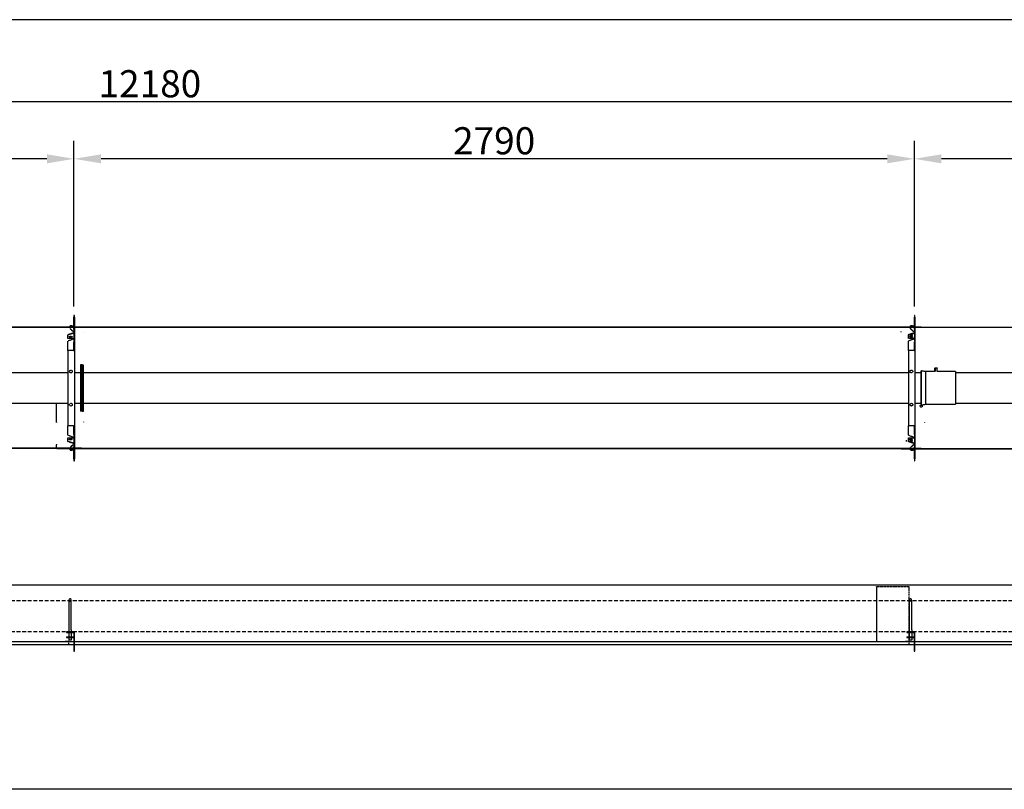
# Model space of a CAD drawing. Extents: x -1315 to 22011, y -5556 to 15634.
# Drawn here: x 11606 to 14874, y -2678 to -123 of the extents above; entities that cross this region are included whole.
import ezdxf

# ---------------------------------------------------------------- set-up
doc = ezdxf.new("R2010")
doc.units = 0
doc.header["$LTSCALE"] = 2
doc.header["$PDMODE"] = 3
doc.header["$PDSIZE"] = 0.5
doc.linetypes.add('HIDDEN', pattern=[0.375, 0.25, -0.125])
doc.layers.get('DEFPOINTS').update_dxf_attribs({"linetype": 'CONTINUOUS'})
for name, color, linetype in [('DIMENSIONS', 5, 'CONTINUOUS'), ('HIDDEN', 4, 'HIDDEN'), ('MATEN', 5, 'CONTINUOUS'), ('TRUMPF', 7, 'CONTINUOUS')]:
    doc.layers.add(name, color=color, linetype=linetype)
doc.layers.add('Visible (ISO)', color=7, linetype='CONTINUOUS', lineweight=50)
doc.styles.get("Standard").update_dxf_attribs({"font": 'ISOCP'})
doc.dimstyles.new('STANDARD$0', dxfattribs={"dimscale": 10, "dimtxt": 3, "dimasz": 3, "dimexe": 2, "dimexo": 1, "dimgap": 0.5, "dimtad": 1, "dimdec": 1, "dimdsep": 46, "dimtxsty": 'Standard', "dimcen": -5, "dimclrd": 256, "dimclre": 256, "dimclrt": 256, "dimadec": 0, "dimazin": 0, "dimtfac": 1, "dimtdec": 1, "dimtmove": 0, "dimatfit": 3, "dimfxl": 1, "dimtvp": 0.75, "dimtolj": 1, "dimtzin": 0, "dimarcsym": 0})

# ---------------------------------------------------------------- blocks, each defined once
blk = doc.blocks.new('*D65')
at = {"layer": 'DEFPOINTS', "color": 0, "transparency": 16777216}
for p in [(5947.8, -395.4), (5947.8, -1397.4), (18127.9, -1382.9)]:
    blk.add_point(p, dxfattribs=at)
at = {"layer": 'MATEN', "lineweight": -2, "transparency": 16777216}
for p, q in [((5947.8, -1367.4), (5947.8, -335.4)), ((18127.9, -1352.9), (18127.9, -335.4)), ((18037.9, -395.4), (6037.8, -395.4))]:
    blk.add_line(p, q, dxfattribs=at)
at = {"layer": 'MATEN', "transparency": 16777216}
for points in [[(6037.8, -380.4), (6037.8, -410.4), (5947.8, -395.4)], [(18037.9, -380.4), (18037.9, -410.4), (18127.9, -395.4)]]:
    blk.add_solid(points, dxfattribs=at)
at = {"layer": 'MATEN', "lineweight": -3, "transparency": 16777216, "insert": (12037.9, -335.4), "char_height": 90, "attachment_point": 5}
blk.add_mtext('\\A1;12180', dxfattribs=at)
blk = doc.blocks.new('*D68')
at = {"layer": 'DEFPOINTS', "color": 0, "transparency": 16777216}
for p in [(14575.8, -584.8), (14575.8, -1104.9), (17380.8, -1104.9)]:
    blk.add_point(p, dxfattribs=at)
at = {"layer": 'MATEN', "lineweight": -2, "transparency": 16777216}
for p, q in [((14575.8, -1074.9), (14575.8, -524.8)), ((17380.8, -1074.9), (17380.8, -524.8)), ((17290.8, -584.8), (14665.8, -584.8))]:
    blk.add_line(p, q, dxfattribs=at)
at = {"layer": 'MATEN', "transparency": 16777216}
for points in [[(14665.8, -569.8), (14665.8, -599.8), (14575.8, -584.8)], [(17290.8, -569.8), (17290.8, -599.8), (17380.8, -584.8)]]:
    blk.add_solid(points, dxfattribs=at)
at = {"layer": 'MATEN', "lineweight": -3, "transparency": 16777216, "insert": (15978.3, -524.8), "char_height": 90, "attachment_point": 5}
blk.add_mtext('\\A1;2805', dxfattribs=at)
blk = doc.blocks.new('*D69')
at = {"layer": 'DEFPOINTS', "color": 0, "transparency": 16777216}
for p in [(11785.8, -584.8), (11785.8, -1104.9), (14575.8, -1104.9)]:
    blk.add_point(p, dxfattribs=at)
at = {"layer": 'MATEN', "lineweight": -2, "transparency": 16777216}
for p, q in [((11785.8, -1074.9), (11785.8, -524.8)), ((14575.8, -1074.9), (14575.8, -524.8)), ((14485.8, -584.8), (11875.8, -584.8))]:
    blk.add_line(p, q, dxfattribs=at)
at = {"layer": 'MATEN', "transparency": 16777216}
for points in [[(11875.8, -569.8), (11875.8, -599.8), (11785.8, -584.8)], [(14485.8, -569.8), (14485.8, -599.8), (14575.8, -584.8)]]:
    blk.add_solid(points, dxfattribs=at)
at = {"layer": 'MATEN', "lineweight": -3, "transparency": 16777216, "insert": (13180.8, -524.8), "char_height": 90, "attachment_point": 5}
blk.add_mtext('\\A1;2790', dxfattribs=at)
blk = doc.blocks.new('*D70')
at = {"layer": 'DEFPOINTS', "color": 0, "transparency": 16777216}
for p in [(8990.8, -584.8), (8990.8, -1104.9), (11785.8, -1104.9)]:
    blk.add_point(p, dxfattribs=at)
at = {"layer": 'MATEN', "lineweight": -2, "transparency": 16777216}
for p, q in [((8990.8, -1074.9), (8990.8, -524.8)), ((11785.8, -1074.9), (11785.8, -524.8)), ((11695.8, -584.8), (9080.8, -584.8))]:
    blk.add_line(p, q, dxfattribs=at)
at = {"layer": 'MATEN', "transparency": 16777216}
for points in [[(9080.8, -569.8), (9080.8, -599.8), (8990.8, -584.8)], [(11695.8, -569.8), (11695.8, -599.8), (11785.8, -584.8)]]:
    blk.add_solid(points, dxfattribs=at)
at = {"layer": 'MATEN', "lineweight": -3, "transparency": 16777216, "insert": (10388.3, -524.8), "char_height": 90, "attachment_point": 5}
blk.add_mtext('\\A1;2795', dxfattribs=at)

msp = doc.modelspace()

# ---------------------------------------------------------------- linework, layer by layer
at = {"layer": 'DIMENSIONS'}
for p, q in [((21434.95, -122.77), (-1315.39, -122.77)), ((11785.09, -2218.84), (11787.83, -2218.84)), ((14575.09, -2218.84), (14577.83, -2218.84)), ((21434.95, -2678.05), (-1315.39, -2678.05))]:
    msp.add_line(p, q, dxfattribs=at)
at = {"layer": 'HIDDEN', "lineweight": -3}
for p, q in [((11772.83, -1140.32), (11772.83, -1139.64)), ((11779.18, -1139.64), (11772.83, -1139.64)), ((11772.83, -1139.64), (11779.18, -1139.64)), ((11772.83, -1148.17), (11772.83, -1139.64)), ((11779.18, -1140.32), (11772.83, -1140.32)), ((11772.83, -1140.32), (11772.83, -1143.24)), ((11779.18, -1139.64), (11784.83, -1141.57)), ((11779.18, -1140.32), (11779.18, -1139.64)), ((11784.83, -1141.57), (11779.18, -1139.64)), ((11784.83, -1142.26), (11779.18, -1140.32)), ((11784.83, -1141.67), (11784.83, -1141.57)), ((11784.83, -1142.26), (11784.83, -1141.67)), ((11785.83, -1141.88), (11785.83, -1138.92)), ((11785.83, -1138.92), (11787.83, -1138.92)), ((11787.83, -1141.92), (11786.1, -1141.92)), ((11787.83, -1138.92), (11787.83, -1141.92)), ((11787.83, -1141.92), (11787.83, -1143.24)), ((14562.83, -1140.32), (14562.83, -1139.64)), ((14569.18, -1139.64), (14562.83, -1139.64)), ((14562.83, -1139.64), (14569.18, -1139.64)), ((14562.83, -1148.17), (14562.83, -1139.64)), ((14569.18, -1140.32), (14562.83, -1140.32)), ((14562.83, -1140.32), (14562.83, -1143.94)), ((14569.18, -1139.64), (14574.83, -1141.57)), ((14569.18, -1140.32), (14569.18, -1139.64)), ((14574.83, -1141.57), (14569.18, -1139.64)), ((14574.83, -1142.26), (14569.18, -1140.32)), ((14574.83, -1141.67), (14574.83, -1141.57)), ((14574.83, -1142.26), (14574.83, -1141.67)), ((14575.83, -1141.88), (14575.83, -1138.92)), ((14575.83, -1138.92), (14577.83, -1138.92)), ((14577.83, -1141.92), (14576.1, -1141.92)), ((14577.83, -1138.92), (14577.83, -1141.92)), ((14577.83, -1141.92), (14577.83, -1143.94)), ((11765.83, -1168.07), (11782.62, -1162.33)), ((11782.62, -1164.21), (11765.83, -1169.95)), ((11765.83, -1169.95), (11765.83, -1168.07)), ((11765.83, -1180.9), (11765.83, -1169.95)), ((11772.83, -1148.17), (11782.62, -1157.37)), ((11782.62, -1158.06), (11772.83, -1148.86)), ((11782.62, -1158.06), (11782.62, -1157.37)), ((11782.62, -1162.33), (11782.62, -1164.21)), ((11784.83, -1157.39), (11784.83, -1157.3)), ((11784.83, -1157.99), (11784.83, -1157.39)), ((11784.83, -1163.97), (11784.83, -1162.35)), ((11784.83, -1164.23), (11784.83, -1163.97)), ((11787.83, -1150.4), (11785.83, -1150.4)), ((11785.83, -1150.4), (11785.83, -1191.57)), ((11787.83, -1150.4), (11787.83, -1191.57)), ((11818.83, -1161.59), (11818.83, -1160.98)), ((14532.33, -1144.94), (14532.33, -1145.64)), ((14532.33, -1160.19), (14532.33, -1158.27)), ((14532.33, -1160.19), (14532.33, -1160.28)), ((14555.83, -1168.07), (14572.62, -1162.33)), ((14572.62, -1164.21), (14555.83, -1169.95)), ((14555.83, -1169.95), (14555.83, -1168.07)), ((14555.83, -1180.9), (14555.83, -1169.95)), ((14561.78, -1171.57), (14561.78, -1168.15)), ((14562.83, -1148.86), (14562.83, -1148.17)), ((14562.83, -1148.17), (14572.62, -1157.37)), ((14572.62, -1158.06), (14562.83, -1148.86)), ((14568.88, -1168.15), (14568.88, -1171.57)), ((14572.62, -1158.06), (14572.62, -1157.37)), ((14572.62, -1162.33), (14572.62, -1164.21)), ((14574.83, -1157.39), (14574.83, -1157.3)), ((14574.83, -1157.99), (14574.83, -1157.39)), ((14574.83, -1163.97), (14574.83, -1162.35)), ((14574.83, -1164.23), (14574.83, -1163.97)), ((14577.83, -1150.4), (14575.83, -1150.4)), ((14575.83, -1150.4), (14575.83, -1191.57)), ((14577.83, -1150.4), (14577.83, -1191.57)), ((11784.83, -1180.9), (11765.83, -1180.9)), ((11784.83, -1182.94), (11765.83, -1189.86)), ((11765.83, -1221.02), (11765.83, -1189.86)), ((11785.83, -1191.57), (11787.83, -1191.57)), ((11785.83, -1218.02), (11785.83, -1191.57)), ((11787.83, -1191.57), (11787.83, -1218.02)), ((14574.83, -1180.9), (14555.83, -1180.9)), ((14574.83, -1182.94), (14555.83, -1189.86)), ((14555.83, -1221.02), (14555.83, -1189.86)), ((14575.83, -1191.57), (14577.83, -1191.57)), ((14575.83, -1218.02), (14575.83, -1191.57)), ((14577.83, -1191.57), (14577.83, -1218.02)), ((11784.83, -1221.02), (11765.83, -1221.02)), ((11765.83, -1221.02), (11765.83, -1470.81)), ((11784.83, -1221.02), (11787.83, -1221.02)), ((11785.83, -1218.02), (11787.83, -1218.02)), ((11785.83, -1221.01), (11785.83, -1218.02)), ((11787.83, -1221.01), (11785.83, -1221.01)), ((11785.83, -1221.02), (11785.83, -1221.01)), ((11787.83, -1218.02), (11787.83, -1221.01)), ((11787.83, -1221.01), (11787.83, -1221.02)), ((11787.83, -1221.02), (11787.83, -1470.81)), ((14574.83, -1221.02), (14555.83, -1221.02)), ((14555.83, -1221.02), (14555.83, -1470.81)), ((14574.83, -1221.02), (14577.83, -1221.02)), ((14575.83, -1218.02), (14577.83, -1218.02)), ((14575.83, -1221.01), (14575.83, -1218.02)), ((14577.83, -1221.01), (14575.83, -1221.01)), ((14575.83, -1221.02), (14575.83, -1221.01)), ((14577.83, -1218.02), (14577.83, -1221.01)), ((14577.83, -1221.01), (14577.83, -1221.02)), ((14577.83, -1221.02), (14577.83, -1470.81)), ((11812.83, -1268.84), (11807.83, -1268.84)), ((11807.83, -1268.84), (11807.83, -1325.41)), ((11812.83, -1268.84), (11817.83, -1268.84)), ((11812.83, -1325.41), (11812.83, -1268.84)), ((11812.83, -1268.84), (11812.83, -1325.41)), ((11817.83, -1325.41), (11817.83, -1268.84)), ((11765.83, -1295.12), (8992.83, -1295.12)), ((11777.58, -1295.12), (11774.08, -1295.12)), ((11807.83, -1295.12), (11787.83, -1295.12)), ((14555.83, -1295.12), (11817.83, -1295.12)), ((14567.58, -1295.12), (14564.08, -1295.12)), ((14597.83, -1295.12), (14577.83, -1295.12)), ((14597.83, -1292.42), (14598.42, -1288.86)), ((14597.83, -1292.42), (14597.83, -1399.42)), ((14598.42, -1288.86), (14598.42, -1402.97)), ((14613.22, -1291.32), (14598.42, -1288.86)), ((14613.22, -1291.32), (14613.22, -1400.52)), ((14643.83, -1291.32), (14613.22, -1291.32)), ((14644.6, -1278.92), (14643.83, -1279.68)), ((14651.83, -1279.68), (14643.83, -1279.68)), ((14643.83, -1291.32), (14643.83, -1279.68)), ((14644.58, -1278.94), (14644.58, -1291.33)), ((14644.6, -1278.92), (14651.06, -1278.92)), ((14651.06, -1278.92), (14651.83, -1279.68)), ((14651.09, -1291.33), (14651.09, -1278.94)), ((14651.83, -1291.32), (14651.83, -1279.68)), ((14712.83, -1291.32), (14651.83, -1291.32)), ((14712.83, -1291.32), (14712.83, -1400.52)), ((17360.83, -1295.12), (14712.83, -1295.12)), ((11812.83, -1325.41), (11807.83, -1325.41)), ((11807.83, -1325.41), (11807.83, -1366.42)), ((11812.83, -1325.41), (11817.83, -1325.41)), ((11812.83, -1366.42), (11812.83, -1325.41)), ((11812.83, -1325.41), (11812.83, -1366.42)), ((11817.83, -1366.42), (11817.83, -1325.41)), ((11807.83, -1366.42), (11807.83, -1422.99)), ((11812.83, -1366.42), (11807.83, -1366.42)), ((11812.83, -1366.42), (11817.83, -1366.42)), ((11812.83, -1422.99), (11812.83, -1366.42)), ((11812.83, -1366.42), (11812.83, -1422.99)), ((11817.83, -1422.99), (11817.83, -1366.42)), ((11765.83, -1396.72), (8992.83, -1396.72)), ((11727.83, -1460.07), (11727.83, -1396.72)), ((11777.58, -1396.72), (11774.08, -1396.72)), ((11807.83, -1396.72), (11787.83, -1396.72)), ((14555.83, -1396.72), (11817.83, -1396.72)), ((14567.58, -1396.72), (14564.08, -1396.72)), ((14597.83, -1396.72), (14577.83, -1396.72)), ((14597.83, -1399.42), (14598.42, -1402.97)), ((14613.22, -1400.52), (14598.42, -1402.97)), ((14712.83, -1400.52), (14613.22, -1400.52)), ((17360.83, -1396.72), (14712.83, -1396.72)), ((11812.83, -1422.99), (11807.83, -1422.99)), ((11812.83, -1422.99), (11817.83, -1422.99)), ((11727.83, -1459.46), (11727.83, -1460.07)), ((11727.83, -1460.54), (11727.83, -1460.07)), ((11765.83, -1501.97), (11765.83, -1470.81)), ((11784.83, -1470.81), (11765.83, -1470.81)), ((11784.83, -1470.81), (11787.83, -1470.81)), ((11785.83, -1470.82), (11785.83, -1470.81)), ((11785.83, -1470.82), (11787.83, -1470.82)), ((11785.83, -1473.81), (11785.83, -1470.82)), ((11787.83, -1470.81), (11787.83, -1470.82)), ((11787.83, -1470.82), (11787.83, -1473.81)), ((11818.83, -1459.37), (11818.83, -1457.96)), ((11818.83, -1459.37), (11818.83, -1459.46)), ((14555.83, -1501.97), (14555.83, -1470.81)), ((14574.83, -1470.81), (14555.83, -1470.81)), ((14574.83, -1470.81), (14577.83, -1470.81)), ((14575.83, -1470.82), (14575.83, -1470.81)), ((14575.83, -1470.82), (14577.83, -1470.82)), ((14575.83, -1473.81), (14575.83, -1470.82)), ((14577.83, -1470.81), (14577.83, -1470.82)), ((14577.83, -1470.82), (14577.83, -1473.81)), ((14610.83, -1460.07), (14610.83, -1458.66)), ((14610.83, -1460.07), (14610.83, -1460.16)), ((11765.83, -1501.97), (11784.83, -1508.89)), ((11787.83, -1473.81), (11785.83, -1473.81)), ((11785.83, -1500.26), (11785.83, -1473.81)), ((11787.83, -1500.26), (11785.83, -1500.26)), ((11785.83, -1500.26), (11785.83, -1541.43)), ((11787.83, -1473.81), (11787.83, -1500.26)), ((11787.83, -1500.26), (11787.83, -1541.43)), ((14555.83, -1501.97), (14574.83, -1508.89)), ((14577.83, -1473.81), (14575.83, -1473.81)), ((14575.83, -1500.26), (14575.83, -1473.81)), ((14577.83, -1500.26), (14575.83, -1500.26)), ((14575.83, -1500.26), (14575.83, -1541.43)), ((14577.83, -1473.81), (14577.83, -1500.26)), ((14577.83, -1500.26), (14577.83, -1541.43)), ((11727.83, -1532.34), (11727.83, -1534.26)), ((11727.83, -1546.9), (11727.83, -1534.26)), ((11765.83, -1510.93), (11784.83, -1510.93)), ((11765.83, -1521.88), (11765.83, -1510.93)), ((11765.83, -1523.76), (11765.83, -1521.88)), ((11765.83, -1521.88), (11782.62, -1527.62)), ((11782.62, -1529.5), (11765.83, -1523.76)), ((11772.83, -1542.97), (11782.62, -1533.77)), ((11782.62, -1534.46), (11772.83, -1543.66)), ((11782.62, -1529.5), (11782.62, -1527.62)), ((11782.62, -1533.77), (11782.62, -1534.46)), ((11784.83, -1527.86), (11784.83, -1527.6)), ((11784.83, -1529.48), (11784.83, -1527.86)), ((11784.83, -1534.44), (11784.83, -1533.85)), ((11784.83, -1534.53), (11784.83, -1534.44)), ((14548.38, -1518.63), (14548.38, -1522.05)), ((14548.38, -1519.57), (14548.38, -1522.99)), ((14555.83, -1510.93), (14574.83, -1510.93)), ((14555.83, -1521.88), (14555.83, -1510.93)), ((14555.83, -1523.76), (14555.83, -1521.88)), ((14555.83, -1521.88), (14572.62, -1527.62)), ((14572.62, -1529.5), (14555.83, -1523.76)), ((14561.78, -1522.99), (14561.78, -1519.57)), ((14562.83, -1542.97), (14572.62, -1533.77)), ((14572.62, -1534.46), (14562.83, -1543.66)), ((14568.88, -1519.57), (14568.88, -1522.99)), ((14572.62, -1529.5), (14572.62, -1527.62)), ((14572.62, -1533.77), (14572.62, -1534.46)), ((14574.83, -1527.86), (14574.83, -1527.6)), ((14574.83, -1529.48), (14574.83, -1527.86)), ((14574.83, -1534.44), (14574.83, -1533.85)), ((14574.83, -1534.53), (14574.83, -1534.44)), ((11727.83, -1545.79), (11727.83, -1546.49)), ((11727.83, -1546.49), (11735.83, -1546.49)), ((11727.83, -1546.9), (11727.83, -1547.86)), ((11735.83, -1546.49), (11735.83, -1545.79)), ((11772.83, -1543.66), (11772.83, -1542.97)), ((11772.83, -1552.19), (11772.83, -1543.66)), ((11772.83, -1546.49), (11772.83, -1551.51)), ((11779.18, -1551.51), (11772.83, -1551.51)), ((11772.83, -1551.51), (11772.83, -1552.19)), ((11772.83, -1552.19), (11779.18, -1552.19)), ((11779.18, -1552.19), (11772.83, -1552.19)), ((11779.18, -1551.51), (11784.83, -1549.57)), ((11784.83, -1550.26), (11779.18, -1552.19)), ((11779.18, -1552.19), (11784.83, -1550.26)), ((11779.18, -1552.19), (11779.18, -1551.51)), ((11784.83, -1550.16), (11784.83, -1549.57)), ((11784.83, -1550.26), (11784.83, -1550.16)), ((11785.83, -1541.43), (11787.83, -1541.43)), ((11785.83, -1552.92), (11785.83, -1549.95)), ((11785.83, -1552.92), (11785.83, -1558.92)), ((11787.83, -1552.92), (11785.83, -1552.92)), ((11785.83, -1558.92), (11787.83, -1558.92)), ((11786.1, -1549.92), (11787.83, -1549.92)), ((11787.83, -1546.49), (11787.83, -1549.92)), ((11787.83, -1549.92), (11787.83, -1552.92)), ((11787.83, -1558.92), (11787.83, -1552.92)), ((14562.83, -1543.66), (14562.83, -1542.97)), ((14562.83, -1552.19), (14562.83, -1543.66)), ((14562.83, -1547.19), (14562.83, -1551.51)), ((14569.18, -1551.51), (14562.83, -1551.51)), ((14562.83, -1551.51), (14562.83, -1552.19)), ((14562.83, -1552.19), (14569.18, -1552.19)), ((14569.18, -1552.19), (14562.83, -1552.19)), ((14569.18, -1551.51), (14574.83, -1549.57)), ((14574.83, -1550.26), (14569.18, -1552.19)), ((14569.18, -1552.19), (14574.83, -1550.26)), ((14569.18, -1552.19), (14569.18, -1551.51)), ((14574.83, -1550.16), (14574.83, -1549.57)), ((14574.83, -1550.26), (14574.83, -1550.16)), ((14575.83, -1541.43), (14577.83, -1541.43)), ((14575.83, -1552.92), (14575.83, -1549.95)), ((14577.83, -1552.92), (14575.83, -1552.92)), ((14576.1, -1549.92), (14577.83, -1549.92)), ((14577.83, -1547.19), (14577.83, -1549.92)), ((14577.83, -1549.92), (14577.83, -1552.92))]:
    msp.add_line(p, q, dxfattribs=at)
at = {"layer": 'HIDDEN', "ltscale": 0.03852}
msp.add_line((14449.67, -2005.53), (14449.67, -2005.2), dxfattribs=at)
at = {"layer": 'HIDDEN', "ltscale": 1.903676}
msp.add_line((14449.67, -2005.2), (14558.34, -2005.2), dxfattribs=at)
at = {"layer": 'HIDDEN', "ltscale": 7.637639}
msp.add_line((14558.34, -2187.33), (14558.34, -2005.53), dxfattribs=at)
at = {"layer": 'HIDDEN', "ltscale": 24.949446}
for p, q in [((17464.81, -2052.1), (6141.83, -2052.1)), ((17464.81, -2154.98), (6141.83, -2154.98))]:
    msp.add_line(p, q, dxfattribs=at)
at = {"layer": 'HIDDEN', "ltscale": 3.319293}
for p, q in [((11769.08, -2049.84), (11769.08, -2148.34)), ((11777.08, -2148.34), (11777.08, -2049.84)), ((14559.08, -2049.84), (14559.08, -2148.34)), ((14567.08, -2148.34), (14567.08, -2049.84))]:
    msp.add_line(p, q, dxfattribs=at)
at = {"layer": 'HIDDEN', "ltscale": 2.684224}
for p, q in [((11769.08, -2148.34), (11769.08, -2170.02)), ((11777.08, -2148.34), (11777.08, -2170.02)), ((14559.08, -2148.34), (14559.08, -2170.02)), ((14567.08, -2148.34), (14567.08, -2170.02))]:
    msp.add_line(p, q, dxfattribs=at)
at = {"layer": 'HIDDEN', "ltscale": 0.318532}
for p, q in [((11768.34, -2196.6), (11768.34, -2188.36)), ((14558.34, -2196.6), (14558.34, -2188.36))]:
    msp.add_line(p, q, dxfattribs=at)
at = {"layer": 'HIDDEN', "lineweight": -3}
for centre, radius in [((11775.83, -1290.92), 4.55), ((14565.83, -1290.92), 4.55), ((11775.83, -1400.92), 4.55), ((14565.83, -1400.92), 4.55), ((14598.33, -1406.12), 3.55)]:
    msp.add_circle(centre, radius, dxfattribs=at)
at = {"layer": 'HIDDEN', "ltscale": 0.478371}
for centre, start, end in [((11773.08, -2049.84), 0, 180), ((11773.08, -2049.84), 180, 0), ((14563.08, -2049.84), 0, 180), ((14563.08, -2049.84), 180, 0)]:
    msp.add_arc(centre, 4, start, end, dxfattribs=at)
at = {"layer": 'HIDDEN', "lineweight": -3}
for centre in [(11774.83, -1175.6), (14564.83, -1175.6), (11774.83, -1516.23), (14564.83, -1516.23)]:
    msp.add_ellipse(centre, major_axis=(-5, 0), ratio=0.3420201, dxfattribs=at)
for centre, major_axis, ratio, start_param, end_param in [((11774.83, -1173.72), (5, 0), 0.3420201, 3.7233529, 5.701425), ((11783.84, -1160.5), (-3.55, 0), 0.9396926, 4.4297684, 5.063743), ((11783.84, -1161.19), (3.55, 0), 0.9396926, 1.2881757, 1.9221504), ((11783.83, -1161.19), (-3.55, 0), 0.3420201, 1.2238376, 1.8563515), ((11783.83, -1163.06), (-3.55, 0), 0.3420201, 1.2238376, 1.8563515), ((14564.83, -1173.72), (5, 0), 0.3420201, 3.7233529, 5.701425), ((14565.33, -1168.15), (-3.55, 0), 0.3420201, 3.1415927, 6.2831853), ((14565.33, -1169.09), (-3.55, 0), 0.3420201, 3.1415927, 6.2831853), ((14565.33, -1169.79), (-3.55, 0), 0.3420201, 3.1415927, 6.2831853), ((14565.33, -1171.57), (3.55, 0), 0.3420201, 3.1415927, 6.2831853), ((14565.33, -1173.91), (-3.55, 0), 0.3420201, 0.2587257, 2.6818718), ((14564.83, -1173.72), (5, 0), 0.3420201, 0.89735, 2.0859833), ((14565.33, -1173.21), (-3.55, 0), 0.3420201, 0.7627529, 2.2363415), ((14573.84, -1160.5), (-3.55, 0), 0.9396926, 4.4297684, 5.063743), ((14573.84, -1161.19), (-3.55, 0), 0.9396926, 4.4297684, 5.063743), ((14573.83, -1161.19), (3.55, 0), 0.3420201, 4.3654303, 4.9979441), ((14573.83, -1163.06), (3.55, 0), 0.3420201, 4.3654303, 4.9979441), ((11784.83, -1181.84), (1, 0), 0.9396926, 0, 1.5707963), ((14574.83, -1181.84), (1, 0), 0.9396926, 0, 1.5707963), ((11774.83, -1518.11), (5, 0), 0.3420201, 0.5817603, 2.5598324), ((11783.83, -1528.77), (-3.55, 0), 0.3420201, 4.4268339, 5.0593477), ((11783.83, -1530.65), (-3.55, 0), 0.3420201, 4.4268339, 5.0593477), ((11783.84, -1530.64), (-3.55, 0), 0.9396926, 1.2194423, 1.8534169), ((11783.84, -1531.33), (3.55, 0), 0.9396926, 4.3610349, 4.9950096), ((11784.83, -1509.99), (-1, 0), 0.9396926, 1.5707963, 3.1415927), ((14564.83, -1518.11), (5, 0), 0.3420201, 0.5817603, 2.5598324), ((14565.33, -1519.57), (-3.55, 0), 0.3420201, 3.1415927, 6.2831853), ((14565.33, -1521.35), (3.55, 0), 0.3420201, 3.1415927, 6.2831853), ((14565.33, -1522.29), (3.55, 0), 0.3420201, 3.1415927, 6.2831853), ((14565.33, -1522.99), (3.55, 0), 0.3420201, 3.1415927, 6.2831853), ((14564.83, -1518.11), (5, 0), 0.3420201, 4.0592648, 5.5992796), ((14565.33, -1518.63), (-3.55, 0), 0.3420201, 4.0468438, 5.5204324), ((14573.83, -1528.77), (-3.55, 0), 0.3420201, 4.4268339, 5.0593477), ((14573.83, -1530.65), (-3.55, 0), 0.3420201, 4.4268339, 5.0593477), ((14573.84, -1530.64), (3.55, 0), 0.9396926, 4.3610349, 4.9950096), ((14573.84, -1531.33), (-3.55, 0), 0.9396926, 1.2194423, 1.8534169), ((14574.83, -1509.99), (-1, 0), 0.9396926, 1.5707963, 3.1415927)]:
    msp.add_ellipse(centre, major_axis=major_axis, ratio=ratio, start_param=start_param, end_param=end_param, dxfattribs=at)
for points in [[(11784.83, -1141.57), (11785.13, -1141.7), (11785.42, -1141.78), (11785.61, -1141.83)], [(14574.83, -1141.57), (14575.13, -1141.7), (14575.42, -1141.78), (14575.61, -1141.83)], [(11785.8, -1158.07), (11785.5, -1158.05), (11785.17, -1158.02), (11784.83, -1157.99)], [(11784.83, -1162.35), (11785.18, -1162.34), (11785.51, -1162.38), (11785.83, -1162.46)], [(14575.8, -1158.07), (14575.5, -1158.05), (14575.17, -1158.02), (14574.83, -1157.99)], [(14574.83, -1162.35), (14575.18, -1162.34), (14575.51, -1162.38), (14575.83, -1162.46)], [(11785.83, -1529.37), (11785.51, -1529.45), (11785.18, -1529.5), (11784.83, -1529.48)], [(11784.83, -1533.85), (11785.17, -1533.81), (11785.5, -1533.78), (11785.8, -1533.76)], [(14575.83, -1529.37), (14575.51, -1529.45), (14575.18, -1529.5), (14574.83, -1529.48)], [(14574.83, -1533.85), (14575.17, -1533.81), (14575.5, -1533.78), (14575.8, -1533.76)]]:
    msp.add_open_spline(points, degree=3, dxfattribs=at)
for points, knots in [([(11785.83, -1141.92), (11785.83, -1141.87), (11785.46, -1141.82), (11785, -1141.64), (11784.95, -1141.62), (11784.89, -1141.6), (11784.83, -1141.57)], [0, 0, 0, 0, 1.4002356, 1.4002356, 1.4002356, 1.5707963, 1.5707963, 1.5707963, 1.5707963]), ([(11787.83, -1141.92), (11787.83, -1142.12), (11787.22, -1142.33), (11786.29, -1142.35), (11785.84, -1142.36), (11785.34, -1142.33), (11784.83, -1142.26)], [0, 0, 0, 0, 1.063949, 1.063949, 1.063949, 1.5707963, 1.5707963, 1.5707963, 1.5707963]), ([(11785.62, -1141.84), (11785.69, -1141.86), (11785.76, -1141.87), (11785.88, -1141.89), (11785.93, -1141.9), (11786.02, -1141.91), (11786.05, -1141.91), (11786.09, -1141.92), (11786.1, -1141.92), (11786.1, -1141.92)], [0, 0, 0, 0, 0.023359115, 0.023359115, 0.046291477, 0.046291477, 0.069240008, 0.069240008, 0.090065214, 0.090065214, 0.090065214, 0.090065214]), ([(11785.62, -1141.84), (11785.69, -1141.86), (11785.76, -1141.87), (11785.82, -1141.88), (11785.83, -1141.88), (11785.83, -1141.88)], [0, 0, 0, 0, 0.023359115, 0.023359115, 0.025070072, 0.025070072, 0.025070072, 0.025070072]), ([(14575.83, -1141.92), (14575.83, -1141.87), (14575.46, -1141.82), (14575, -1141.64), (14574.95, -1141.62), (14574.89, -1141.6), (14574.83, -1141.57)], [0, 0, 0, 0, 1.4002356, 1.4002356, 1.4002356, 1.5707963, 1.5707963, 1.5707963, 1.5707963]), ([(14577.83, -1141.92), (14577.83, -1142.12), (14577.22, -1142.33), (14576.29, -1142.35), (14575.84, -1142.36), (14575.34, -1142.33), (14574.83, -1142.26)], [0, 0, 0, 0, 1.063949, 1.063949, 1.063949, 1.5707963, 1.5707963, 1.5707963, 1.5707963]), ([(14575.62, -1141.84), (14575.69, -1141.86), (14575.76, -1141.87), (14575.88, -1141.89), (14575.93, -1141.9), (14576.02, -1141.91), (14576.05, -1141.91), (14576.09, -1141.92), (14576.1, -1141.92), (14576.1, -1141.92)], [0, 0, 0, 0, 0.023359115, 0.023359115, 0.046291477, 0.046291477, 0.069240008, 0.069240008, 0.090065214, 0.090065214, 0.090065214, 0.090065214]), ([(14575.62, -1141.84), (14575.69, -1141.86), (14575.76, -1141.87), (14575.82, -1141.88), (14575.83, -1141.88), (14575.83, -1141.88)], [0, 0, 0, 0, 0.023359115, 0.023359115, 0.025070072, 0.025070072, 0.025070072, 0.025070072]), ([(11784.83, -1157.3), (11785.25, -1157.45), (11785.6, -1157.62), (11785.73, -1157.87), (11785.81, -1158.01), (11785.83, -1158.17), (11785.83, -1158.36)], [0.63397463, 0.63397463, 0.63397463, 0.63397463, 1.10313574, 1.10313574, 1.10313574, 1.352804, 1.352804, 1.352804, 1.352804]), ([(11785.83, -1164.65), (11785.83, -1164.59), (11785.71, -1164.38), (11785.38, -1164.28), (11785.22, -1164.23), (11785.03, -1164.2), (11784.83, -1164.23)], [-2.22613916, -2.22613916, -2.22613916, -2.22613916, -1.72984724, -1.72984724, -1.72984724, -1.50499742, -1.50499742, -1.50499742, -1.50499742]), ([(14574.83, -1157.3), (14575.25, -1157.45), (14575.6, -1157.62), (14575.73, -1157.87), (14575.81, -1158.01), (14575.83, -1158.17), (14575.83, -1158.36)], [0.63397463, 0.63397463, 0.63397463, 0.63397463, 1.10313574, 1.10313574, 1.10313574, 1.352804, 1.352804, 1.352804, 1.352804]), ([(14575.83, -1164.65), (14575.83, -1164.59), (14575.71, -1164.38), (14575.38, -1164.28), (14575.22, -1164.23), (14575.03, -1164.2), (14574.83, -1164.23)], [-2.22613916, -2.22613916, -2.22613916, -2.22613916, -1.72984724, -1.72984724, -1.72984724, -1.50499742, -1.50499742, -1.50499742, -1.50499742]), ([(11785.83, -1182.22), (11785.83, -1182.43), (11785.46, -1182.65), (11785, -1182.86), (11784.95, -1182.89), (11784.89, -1182.92), (11784.83, -1182.94)], [0, 0, 0, 0, 1.4002356, 1.4002356, 1.4002356, 1.5707963, 1.5707963, 1.5707963, 1.5707963]), ([(14575.83, -1182.22), (14575.83, -1182.43), (14575.46, -1182.65), (14575, -1182.86), (14574.95, -1182.89), (14574.89, -1182.92), (14574.83, -1182.94)], [0, 0, 0, 0, 1.4002356, 1.4002356, 1.4002356, 1.5707963, 1.5707963, 1.5707963, 1.5707963]), ([(11784.83, -1508.89), (11785.3, -1509.1), (11785.74, -1509.32), (11785.82, -1509.54), (11785.83, -1509.56), (11785.83, -1509.59), (11785.83, -1509.61)], [0, 0, 0, 0, 1.4002356, 1.4002356, 1.4002356, 1.5707963, 1.5707963, 1.5707963, 1.5707963]), ([(11784.83, -1527.6), (11785.25, -1527.65), (11785.6, -1527.49), (11785.73, -1527.35), (11785.81, -1527.27), (11785.83, -1527.21), (11785.83, -1527.18)], [0.63251381, 0.63251381, 0.63251381, 0.63251381, 1.10206133, 1.10206133, 1.10206133, 1.35365556, 1.35365556, 1.35365556, 1.35365556]), ([(11785.83, -1533.47), (11785.83, -1533.85), (11785.71, -1534.11), (11785.37, -1534.3), (11785.22, -1534.39), (11785.03, -1534.46), (11784.83, -1534.53)], [-2.22528761, -2.22528761, -2.22528761, -2.22528761, -1.72971091, -1.72971091, -1.72971091, -1.50645824, -1.50645824, -1.50645824, -1.50645824]), ([(14574.83, -1508.89), (14575.3, -1509.1), (14575.74, -1509.32), (14575.82, -1509.54), (14575.83, -1509.56), (14575.83, -1509.59), (14575.83, -1509.61)], [0, 0, 0, 0, 1.4002356, 1.4002356, 1.4002356, 1.5707963, 1.5707963, 1.5707963, 1.5707963]), ([(14574.83, -1527.6), (14575.25, -1527.65), (14575.6, -1527.49), (14575.73, -1527.35), (14575.81, -1527.27), (14575.83, -1527.21), (14575.83, -1527.18)], [0.63251381, 0.63251381, 0.63251381, 0.63251381, 1.10206133, 1.10206133, 1.10206133, 1.35365556, 1.35365556, 1.35365556, 1.35365556]), ([(14575.83, -1533.47), (14575.83, -1533.85), (14575.71, -1534.11), (14575.37, -1534.3), (14575.22, -1534.39), (14575.03, -1534.46), (14574.83, -1534.53)], [-2.22528761, -2.22528761, -2.22528761, -2.22528761, -1.72971091, -1.72971091, -1.72971091, -1.50645824, -1.50645824, -1.50645824, -1.50645824]), ([(11784.83, -1549.57), (11785.9, -1549.42), (11786.94, -1549.47), (11787.45, -1549.64), (11787.7, -1549.72), (11787.83, -1549.82), (11787.83, -1549.92)], [0, 0, 0, 0, 1.063949, 1.063949, 1.063949, 1.5707963, 1.5707963, 1.5707963, 1.5707963]), ([(11784.83, -1550.26), (11785.3, -1550.05), (11785.74, -1549.98), (11785.82, -1549.93), (11785.83, -1549.93), (11785.83, -1549.92), (11785.83, -1549.92)], [0, 0, 0, 0, 1.4002356, 1.4002356, 1.4002356, 1.5707963, 1.5707963, 1.5707963, 1.5707963]), ([(11785.61, -1550), (11785.46, -1550.04), (11785.24, -1550.1), (11785, -1550.19), (11784.95, -1550.21), (11784.89, -1550.23), (11784.83, -1550.26)], [0.66745722, 0.66745722, 0.66745722, 0.66745722, 1.40023557, 1.40023557, 1.40023557, 1.57079633, 1.57079633, 1.57079633, 1.57079633]), ([(11786.1, -1549.92), (11786.1, -1549.92), (11786.09, -1549.92), (11786.04, -1549.92), (11786.01, -1549.92), (11785.92, -1549.93), (11785.86, -1549.94), (11785.74, -1549.96), (11785.68, -1549.98), (11785.62, -1549.99)], [0, 0, 0, 0, 0.023380795, 0.023380795, 0.046312328, 0.046312328, 0.06926089, 0.06926089, 0.090065155, 0.090065155, 0.090065155, 0.090065155]), ([(11785.83, -1549.95), (11785.82, -1549.95), (11785.81, -1549.95), (11785.74, -1549.96), (11785.68, -1549.98), (11785.62, -1549.99)], [0.064970575, 0.064970575, 0.064970575, 0.064970575, 0.06926089, 0.06926089, 0.090065155, 0.090065155, 0.090065155, 0.090065155]), ([(14574.83, -1549.57), (14575.9, -1549.42), (14576.94, -1549.47), (14577.45, -1549.64), (14577.7, -1549.72), (14577.83, -1549.82), (14577.83, -1549.92)], [0, 0, 0, 0, 1.063949, 1.063949, 1.063949, 1.5707963, 1.5707963, 1.5707963, 1.5707963]), ([(14574.83, -1550.26), (14575.3, -1550.05), (14575.74, -1549.98), (14575.82, -1549.93), (14575.83, -1549.93), (14575.83, -1549.92), (14575.83, -1549.92)], [0, 0, 0, 0, 1.4002356, 1.4002356, 1.4002356, 1.5707963, 1.5707963, 1.5707963, 1.5707963]), ([(14575.61, -1550), (14575.46, -1550.04), (14575.24, -1550.1), (14575, -1550.19), (14574.95, -1550.21), (14574.89, -1550.23), (14574.83, -1550.26)], [0.66745722, 0.66745722, 0.66745722, 0.66745722, 1.40023557, 1.40023557, 1.40023557, 1.57079633, 1.57079633, 1.57079633, 1.57079633]), ([(14576.1, -1549.92), (14576.1, -1549.92), (14576.09, -1549.92), (14576.04, -1549.92), (14576.01, -1549.92), (14575.92, -1549.93), (14575.86, -1549.94), (14575.74, -1549.96), (14575.68, -1549.98), (14575.62, -1549.99)], [0, 0, 0, 0, 0.023380795, 0.023380795, 0.046312328, 0.046312328, 0.06926089, 0.06926089, 0.090065155, 0.090065155, 0.090065155, 0.090065155]), ([(14575.83, -1549.95), (14575.82, -1549.95), (14575.81, -1549.95), (14575.74, -1549.96), (14575.68, -1549.98), (14575.62, -1549.99)], [0.064970575, 0.064970575, 0.064970575, 0.064970575, 0.06926089, 0.06926089, 0.090065155, 0.090065155, 0.090065155, 0.090065155])]:
    msp.add_open_spline(points, degree=3, knots=knots, dxfattribs=at)
at = {"layer": 'TRUMPF', "lineweight": -3}
for p, q in [((11785.83, -1104.92), (11785.83, -1110.92)), ((11787.83, -1104.92), (11785.83, -1104.92)), ((11787.83, -1104.92), (11785.83, -1104.92)), ((11785.83, -1104.92), (11785.83, -1110.55)), ((11785.83, -1110.55), (11787.83, -1110.55)), ((11785.83, -1150.4), (11785.83, -1110.55)), ((11785.83, -1110.92), (11785.83, -1132.92)), ((11785.83, -1110.92), (11787.83, -1110.92)), ((11787.83, -1110.92), (11787.83, -1104.92)), ((11787.83, -1110.55), (11787.83, -1104.92)), ((11787.83, -1110.55), (11787.83, -1150.4)), ((11787.83, -1110.92), (11787.83, -1132.92)), ((14575.83, -1104.92), (14575.83, -1110.92)), ((14577.83, -1104.92), (14575.83, -1104.92)), ((14577.83, -1104.92), (14575.83, -1104.92)), ((14575.83, -1104.92), (14575.83, -1110.55)), ((14575.83, -1110.55), (14577.83, -1110.55)), ((14575.83, -1150.4), (14575.83, -1110.55)), ((14575.83, -1110.92), (14575.83, -1132.92)), ((14575.83, -1110.92), (14577.83, -1110.92)), ((14577.83, -1110.92), (14577.83, -1104.92)), ((14577.83, -1110.55), (14577.83, -1104.92)), ((14577.83, -1110.55), (14577.83, -1150.4)), ((14577.83, -1110.92), (14577.83, -1132.92)), ((11785.83, -1132.92), (11785.83, -1138.92)), ((11787.83, -1132.92), (11785.83, -1132.92)), ((11787.83, -1138.92), (11787.83, -1132.92)), ((14575.83, -1132.92), (14575.83, -1138.92)), ((14577.83, -1132.92), (14575.83, -1132.92)), ((14577.83, -1138.92), (14577.83, -1132.92)), ((11785.83, -1581.28), (11785.83, -1541.43)), ((11785.83, -1558.92), (11785.83, -1580.92)), ((11787.83, -1541.43), (11787.83, -1581.28)), ((11787.83, -1558.92), (11787.83, -1580.92)), ((14575.83, -1581.28), (14575.83, -1541.43)), ((14575.83, -1552.92), (14575.83, -1558.92)), ((14575.83, -1558.92), (14577.83, -1558.92)), ((14575.83, -1558.92), (14575.83, -1580.92)), ((14577.83, -1541.43), (14577.83, -1581.28)), ((14577.83, -1558.92), (14577.83, -1552.92)), ((14577.83, -1558.92), (14577.83, -1580.92)), ((11785.83, -1580.92), (11785.83, -1586.92)), ((11787.83, -1580.92), (11785.83, -1580.92)), ((11785.83, -1581.28), (11785.83, -1586.92)), ((11787.83, -1581.28), (11785.83, -1581.28)), ((11785.83, -1586.92), (11787.83, -1586.92)), ((11785.83, -1586.92), (11787.83, -1586.92)), ((11787.83, -1586.92), (11787.83, -1580.92)), ((11787.83, -1586.92), (11787.83, -1581.28)), ((14575.83, -1580.92), (14575.83, -1586.92)), ((14577.83, -1580.92), (14575.83, -1580.92)), ((14575.83, -1581.28), (14575.83, -1586.92)), ((14577.83, -1581.28), (14575.83, -1581.28)), ((14575.83, -1586.92), (14577.83, -1586.92)), ((14575.83, -1586.92), (14577.83, -1586.92)), ((14577.83, -1586.92), (14577.83, -1580.92)), ((14577.83, -1586.92), (14577.83, -1581.28))]:
    msp.add_line(p, q, dxfattribs=at)
at = {"layer": 'TRUMPF'}
for p, q in [((17402.83, -2000.25), (6143.83, -2000.25)), ((14449.67, -2006.06), (14449.67, -2005.53)), ((14449.67, -2006.06), (14449.67, -2187.33)), ((14558.34, -2005.06), (14558.34, -2004.2)), ((14558.34, -2005.53), (14558.34, -2005.06)), ((11785.09, -2154.84), (11761.1, -2154.84)), ((11761.1, -2154.84), (11761.1, -2157.26)), ((11761.1, -2157.26), (11785.09, -2157.26)), ((11787.83, -2154.84), (11785.09, -2154.84)), ((11785.09, -2154.84), (11785.09, -2218.84)), ((11787.83, -2218.84), (11787.83, -2154.84)), ((14575.09, -2154.84), (14551.1, -2154.84)), ((14551.1, -2154.84), (14551.1, -2157.26)), ((14551.1, -2157.26), (14575.09, -2157.26)), ((14577.83, -2154.84), (14575.09, -2154.84)), ((14575.09, -2154.84), (14575.09, -2218.84)), ((14577.83, -2218.84), (14577.83, -2154.84)), ((17352.42, -2188.33), (6143.83, -2188.33)), ((11768.34, -2187.33), (11756.09, -2187.33)), ((11768.34, -2187.5), (11756.09, -2187.5)), ((11761.1, -2172.05), (11761.1, -2174.23)), ((11761.1, -2172.05), (11785.09, -2172.05)), ((11761.1, -2174.23), (11785.09, -2174.23)), ((11768.34, -2187.5), (11768.34, -2187.33)), ((11768.34, -2188.36), (11768.34, -2187.5)), ((11769.08, -2170.02), (11769.08, -2183.02)), ((11777.08, -2183.02), (11769.08, -2183.02)), ((11777.08, -2170.02), (11777.08, -2183.02)), ((14558.34, -2187.33), (14546.09, -2187.33)), ((14558.34, -2187.5), (14546.09, -2187.5)), ((14551.1, -2172.05), (14551.1, -2174.23)), ((14551.1, -2172.05), (14575.09, -2172.05)), ((14551.1, -2174.23), (14575.09, -2174.23)), ((14558.34, -2187.5), (14558.34, -2187.33)), ((14558.34, -2188.36), (14558.34, -2187.5)), ((14559.08, -2170.02), (14559.08, -2183.02)), ((14567.08, -2183.02), (14559.08, -2183.02)), ((14567.08, -2170.02), (14567.08, -2183.02)), ((17352.42, -2198.84), (6141.83, -2198.84))]:
    msp.add_line(p, q, dxfattribs=at)
at = {"layer": 'Visible (ISO)', "lineweight": -3}
for p, q in [((11810.83, -1143.24), (8948.33, -1143.24)), ((14598.33, -1143.94), (11811.83, -1143.94)), ((11810.83, -1144.24), (8948.33, -1144.24)), ((14598.33, -1144.94), (11735.83, -1144.94)), ((17394.83, -1144.64), (14598.33, -1144.64)), ((8948.33, -1544.79), (11810.83, -1544.79)), ((8948.33, -1545.79), (11810.83, -1545.79)), ((11735.83, -1546.49), (14598.33, -1546.49)), ((11811.83, -1545.49), (14598.33, -1545.49)), ((14532.33, -1547.19), (17394.83, -1547.19)), ((14598.33, -1546.19), (17394.83, -1546.19))]:
    msp.add_line(p, q, dxfattribs=at)

# ---------------------------------------------------------------- dimensions: what is measured, and where the dimension line sits
at = {"layer": 'MATEN', "lineweight": -3}
dim = msp.add_linear_dim(base=(5947.83, -395.44), p1=(18127.87, -1382.92), p2=(5947.83, -1397.42), angle=180, dimstyle='STANDARD$0', override={"dimscale": 30}, dxfattribs=at)
dim.commit()
dim.dimension.update_dxf_attribs({"geometry": '*D65', "text_midpoint": (12037.85, -395.44), "dimtype": 160})
for base, p1, p2, picture, middle in [((8990.83, -584.84), (11785.83, -1104.92), (8990.83, -1104.92), '*D70', (10388.33, -524.83)), ((11785.83, -584.84), (14575.83, -1104.92), (11785.83, -1104.92), '*D69', (13180.83, -524.83)), ((14575.83, -584.84), (17380.83, -1104.92), (14575.83, -1104.92), '*D68', (15978.33, -524.83))]:
    dim = msp.add_linear_dim(base=base, p1=p1, p2=p2, angle=180, dimstyle='STANDARD$0', override={"dimscale": 30}, dxfattribs=at)
    dim.commit()
    dim.dimension.update_dxf_attribs({"geometry": picture, "text_midpoint": middle})

doc.saveas('drawing.dxf')
